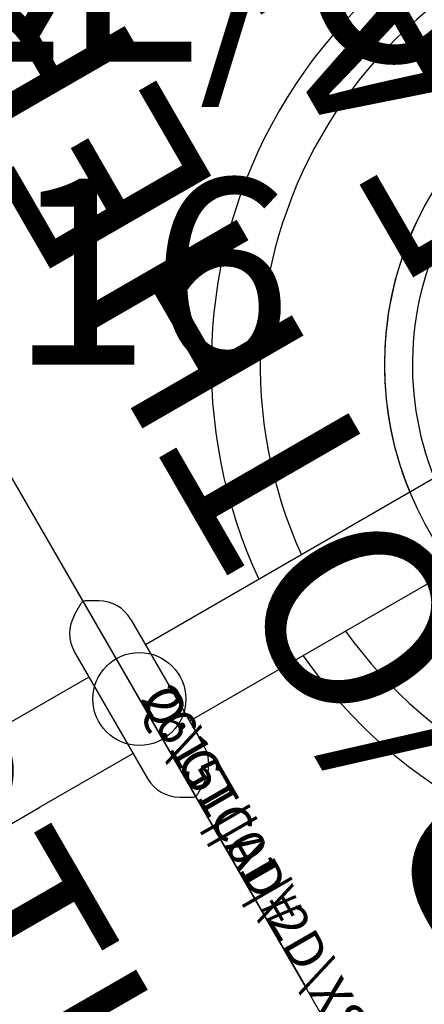
# Model space of a CAD drawing. Extents: x 84 to 542, y 24 to 491.
# Drawn here: x 319 to 330, y 230 to 256 of the extents above; entities that cross this region are included whole.
import ezdxf
from ezdxf.enums import TextEntityAlignment as Align

# ---------------------------------------------------------------- set-up
doc = ezdxf.new("R2010")
doc.units = 0
doc.header["$LTSCALE"] = 12
doc.header["$MEASUREMENT"] = 0
doc.linetypes.add('HIDDENX2', pattern=[0.75, 0.5, -0.25])
doc.layers.get('0').update_dxf_attribs({"linetype": 'CONTINUOUS'})
for name, color, linetype in [('1', 7, 'CONTINUOUS'), ('200', 1, 'CONTINUOUS'), ('241', 2, 'CONTINUOUS'), ('266', 90, 'CONTINUOUS'), ('34', 7, 'CONTINUOUS'), ('4', 2, 'CONTINUOUS'), ('41', 7, 'CONTINUOUS'), ('9', 20, 'CONTINUOUS'), ('90', 7, 'CONTINUOUS')]:
    doc.layers.add(name, color=color, linetype=linetype)
doc.styles.add('NORMAL', font='romans.shx')
doc.styles.get("Standard").update_dxf_attribs({"font": 'romans.shx'})

# ---------------------------------------------------------------- blocks, each defined once
blk = doc.blocks.new('A$C40D217B1')
at = {"layer": '4', "linetype": 'HIDDENX2', "insert": (-1.638, -18.608), "char_height": 5, "width": 123.5808, "attachment_point": 8, "style": 'NORMAL'}
blk.add_mtext('OVERHEAD/OTHER LINK/\\PCROSS BEAM', dxfattribs=at)

msp = doc.modelspace()

# ---------------------------------------------------------------- linework, layer by layer
at = {"layer": '1'}
for p, q in [((335.132, 246.368), (322.737, 239.212)), ((336.319, 244.312), (323.924, 237.155)), ((320.831, 240.013), (321.011, 240.325)), ((320.831, 240.013), (321.011, 240.325)), ((321.48, 240.388), (321.12, 240.388)), ((321.48, 240.388), (321.12, 240.388)), ((322.346, 239.888), (324.309, 236.489)), ((322.346, 239.888), (324.309, 236.489)), ((322.364, 239.852), (322.365, 239.855)), ((322.364, 239.852), (322.365, 239.855)), ((322.365, 239.855), (322.367, 239.852)), ((322.365, 239.855), (322.367, 239.852)), ((322.397, 239.801), (322.398, 239.798)), ((322.397, 239.801), (322.398, 239.798)), ((320.831, 239.013), (322.793, 235.614)), ((320.831, 239.013), (322.793, 235.614)), ((320.85, 238.98), (320.852, 238.977)), ((320.853, 238.98), (320.85, 238.98)), ((320.85, 238.98), (320.852, 238.977)), ((320.853, 238.98), (320.85, 238.98)), ((320.881, 238.926), (320.883, 238.923)), ((320.881, 238.926), (320.883, 238.923)), ((324.257, 236.579), (324.258, 236.577)), ((324.257, 236.579), (324.258, 236.577)), ((324.286, 236.522), (324.289, 236.522)), ((324.286, 236.522), (324.289, 236.522)), ((324.288, 236.525), (324.289, 236.522)), ((324.288, 236.525), (324.289, 236.522)), ((322.741, 235.704), (322.743, 235.702)), ((322.741, 235.704), (322.743, 235.702)), ((322.772, 235.65), (322.774, 235.647)), ((322.772, 235.65), (322.774, 235.647)), ((322.776, 235.65), (322.774, 235.647)), ((322.776, 235.65), (322.774, 235.647)), ((324.309, 235.489), (324.128, 235.177)), ((324.309, 235.489), (324.128, 235.177)), ((323.659, 235.114), (324.02, 235.114)), ((323.659, 235.114), (324.02, 235.114))]:
    msp.add_line(p, q, dxfattribs=at)
at = {"layer": '1', "linetype": 'CONTINUOUS'}
for p, q in [((321.218, 238.342), (318.712, 236.895)), ((322.406, 236.285), (319.899, 234.838)), ((318.307, 233.919), (319.899, 234.838))]:
    msp.add_line(p, q, dxfattribs=at)
at = {"layer": '1'}
for centre, radius, start, end in [((338.161, 246.746), 13.658, 94.9881, 205.0119), ((338.161, 246.746), 12.342, 95.5211, 204.4789), ((338.161, 246.746), 9, 97.582, 202.418), ((338.161, 246.746), 8.25, 98.2758, 201.7242), ((321.12, 240.263), 0.125, 90, 150), ((321.12, 240.263), 0.125, 90, 150), ((321.48, 239.388), 1, 30, 90), ((321.48, 239.388), 1, 30, 90), ((321.697, 239.513), 1, 150, 210), ((321.697, 239.513), 1, 150, 210), ((338.161, 246.746), 12.342, 215.5211, 324.4789), ((338.161, 246.746), 13.658, 214.9881, 325.0119), ((323.443, 235.989), 1, 330, 30), ((323.443, 235.989), 1, 330, 30), ((323.659, 236.114), 1, 210, 270), ((323.659, 236.114), 1, 210, 270), ((324.02, 235.239), 0.125, 270, 330), ((324.02, 235.239), 0.125, 270, 330)]:
    msp.add_arc(centre, radius, start, end, dxfattribs=at)
at = {"layer": '200'}
for p, q in [((328.57, 227.359), (316.57, 248.144)), ((318.07, 245.545), (327.07, 229.957))]:
    msp.add_line(p, q, dxfattribs=at)
at = {"layer": '266'}
msp.add_circle((322.57, 237.751), 1.25, dxfattribs=at)
msp.add_circle((322.57, 237.751), 1.25, dxfattribs=at)
at = {"layer": '9', "color": 4}
msp.add_circle((338.167, 246.746), 9, dxfattribs=at)
at = {"layer": '90', "color": 6}
for points in [[(258.996, 317.801), (258.996, 263.871, 0.414214), (330.996, 191.871), (345.338, 191.871, 0.414214), (417.338, 263.871), (417.338, 354.611, 0.414214), (345.338, 426.611), (330.996, 426.611, 0.414214), (258.996, 354.611), (258.996, 317.801)], [(219.218, 220.929, 0.106397), (197.047, 199.969, 0.103123), (182.15, 169.989, -0.008715), (181.474, 167.572, 0.13139), (180.289, 127.018, 0.072107), (188.563, 106.064, -0.038617), (193.322, 96.031, 0.014261), (195.304, 91.266, -0.024839), (197.909, 84.609, 0.138556), (223.933, 46.457, 0.161131), (280.275, 23.796, 0.167845), (339.804, 40.318, 0.145266), (372.177, 80.733, 0.053908), (376.442, 95.614, 0.016881), (378.55, 110.81, 0.22314), (355.424, 178.855, -0.026173), (350.489, 184.546, 0.018714), (346.249, 189.586, -0.036062), (339.85, 197.749, 0.276265), (263.633, 233.538, -0.01894), (258.191, 233.2, 0.141282), (219.215, 220.928)]]:
    msp.add_lwpolyline(points, format="xyb", dxfattribs=at)
msp.add_lwpolyline([(289.555, 238.97, 0.017777), (289.243, 239.15, 0.267949), (216.243, 239.15), (212.844, 237.188, 0.280212), (176.42, 170.639, -0.022283), (176.427, 164.225, 0.396897), (242.882, 87.458, -0.015326), (247.25, 86.829, 0.377548), (330.434, 137.653, -0.01682), (332.021, 142.228, 0.377575), (298.596, 233.476, -0.006564)], format="xyb", close=True, dxfattribs=at)

# ---------------------------------------------------------------- block references
at = {"rotation": 300.0000000000001}
msp.add_blockref('A$C40D217B1', (322.57, 237.751), dxfattribs=at)

# ---------------------------------------------------------------- texts
at = {"layer": '241', "color": 2}
msp.add_text('26151||01|#', height=1, rotation=300, dxfattribs=at).set_placement((322.57, 237.751))
at = {"layer": '34'}
msp.add_text('Q:\\GTCAD\\2D\\XSCAPE_2\\26151.DWG,0.0000,0002,N', height=1, rotation=300, dxfattribs=at).set_placement((322.57, 237.751))
at = {"layer": '4', "linetype": 'HIDDENX2', "insert": (339.504, 245.636), "char_height": 5, "width": 123.5808, "attachment_point": 8, "rotation": 120, "style": 'NORMAL'}
msp.add_mtext('OVERHEAD/OTHER LINK/\\PCROSS BEAM', dxfattribs=at)
at = {"layer": '4', "linetype": 'HIDDENX2', "insert": (337.291, 253.335), "char_height": 5, "width": 123.5808, "attachment_point": 8, "style": 'NORMAL'}
msp.add_mtext('WALL/CONNECTOR', dxfattribs=at)
at = {"layer": '41'}
msp.add_text('26151||01|#', height=1, rotation=300, dxfattribs=at).set_placement((322.57, 237.751))
at = {"layer": '9', "color": 7}
msp.add_text('16', height=5, dxfattribs=at).set_placement((326.667, 246.746), align=Align.RIGHT)

doc.saveas('drawing.dxf')
